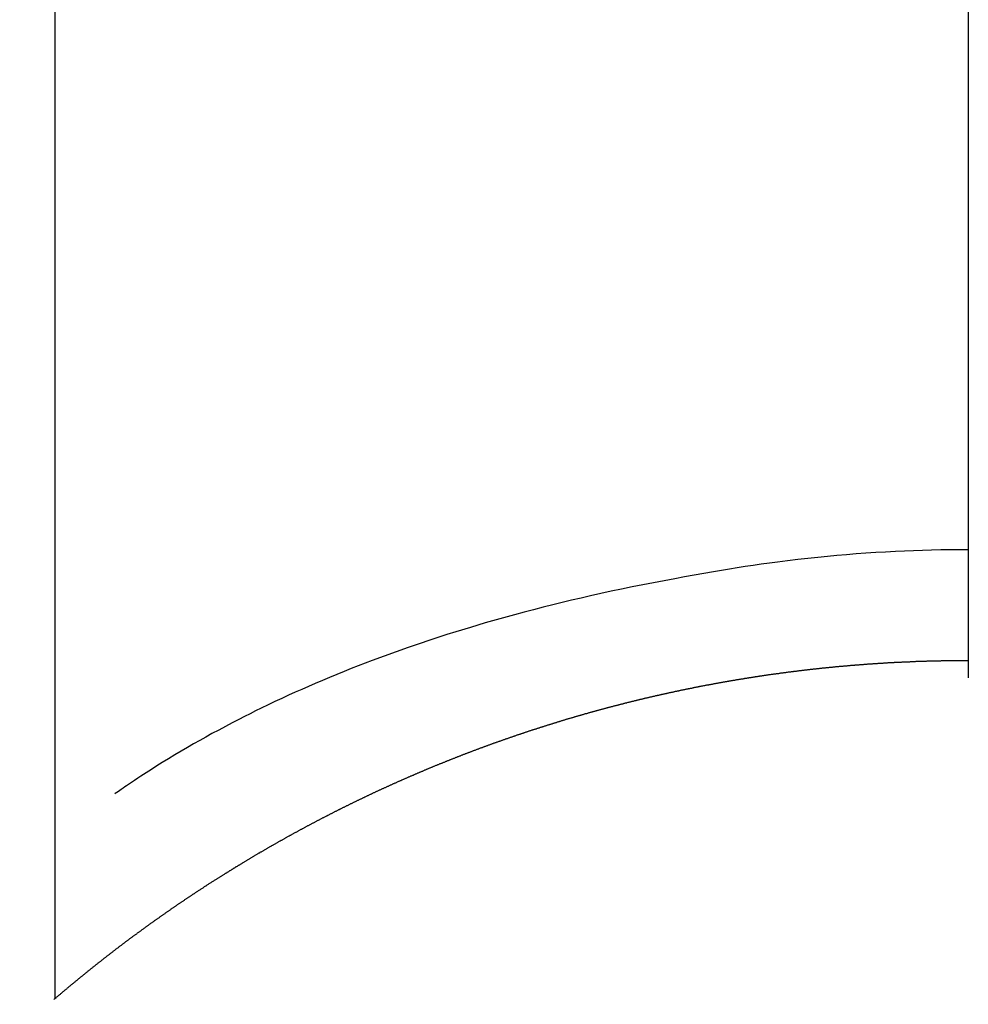
# Model space of a CAD drawing. Extents: x 27948 to 54421, y -11045 to -2175.
# Drawn here: x 45275 to 45283, y -4109 to -4101 of the extents above; entities that cross this region are included whole.
import ezdxf

# ---------------------------------------------------------------- set-up
doc = ezdxf.new("R2010")
doc.units = 0
doc.header["$LTSCALE"] = 50
doc.header["$MEASUREMENT"] = 0
doc.linetypes.add('CENTER2', pattern=[1.125, 0.75, -0.125, 0.125, -0.125])
doc.layers.get('0').update_dxf_attribs({"linetype": 'CONTINUOUS'})
doc.layers.get('DEFPOINTS').update_dxf_attribs({"color": 146, "linetype": 'CONTINUOUS'})
for name, color, linetype in [('150-機器', 8, 'CONTINUOUS'), ('160-文字', 254, 'CONTINUOUS'), ('166-寸法B', 11, 'CONTINUOUS')]:
    doc.layers.add(name, color=color, linetype=linetype)
doc.styles.add('KH001', font='txt')
doc.dimstyles.new('KH1xx030', dxfattribs={"dimscale": 30, "dimtxt": 2, "dimasz": 0.6, "dimexe": 0.3, "dimexo": 1.2, "dimgap": 0.5, "dimtad": 3, "dimdec": 1, "dimdsep": 46, "dimlunit": 6, "dimtxsty": 'KH001', "dimblk": 'DOT', "dimcen": 1, "dimdle": 1, "dimclrd": 256, "dimclre": 256, "dimclrt": 256, "dimadec": 0, "dimazin": 0, "dimtfac": 1, "dimtdec": 1, "dimtix": 1, "dimtmove": 2, "dimatfit": 3, "dimldrblk": 'CLOSEDBLANK', "dimfxl": 1, "dimtolj": 1, "dimtzin": 0, "dimlwd": -1, "dimlwe": -1, "dimarcsym": 0})

# ---------------------------------------------------------------- blocks, each defined once
blk = doc.blocks.new('F402_H')
at = {"layer": '150-機器', "color": 161, "linetype": 'CENTER2'}
blk.add_line((0, 136.0258), (0, -355.4157), dxfattribs=at)
at = {"layer": '150-機器', "color": 13, "linetype": 'Continuous'}
for p, q in [((-7.5094, -29.1098), (-7.5094, 2.6509)), ((-0.0004, -26.3292), (-0.0004, -26.3302))]:
    blk.add_line(p, q, dxfattribs=at)
for points in [[(-0.0004, -25.4206), (-0.0759, -25.4212), (-0.1515, -25.422), (-0.227, -25.423), (-0.3026, -25.4246), (-0.3766, -25.4266), (-0.4507, -25.4291), (-0.5247, -25.4321), (-0.5988, -25.4355), (-0.6799, -25.4397), (-0.7609, -25.4443), (-0.8419, -25.4496), (-0.9229, -25.4555), (-1.0013, -25.4619), (-1.0796, -25.469), (-1.1578, -25.4765), (-1.2361, -25.4844), (-1.3195, -25.4931), (-1.4028, -25.5022), (-1.486, -25.5119), (-1.5692, -25.5223), (-1.6356, -25.5312), (-1.702, -25.5405), (-1.7683, -25.5502), (-1.8345, -25.5602), (-1.8994, -25.5703), (-1.9642, -25.5806), (-2.029, -25.5912), (-2.0938, -25.6021), (-2.1739, -25.6159), (-2.254, -25.6299), (-2.334, -25.6443), (-2.414, -25.6589), (-2.5018, -25.6753), (-2.5897, -25.692), (-2.6774, -25.7091), (-2.765, -25.7268), (-2.8505, -25.7445), (-2.9358, -25.7627), (-3.021, -25.7814), (-3.1061, -25.8006), (-3.184, -25.8185), (-3.2619, -25.8367), (-3.3396, -25.8554), (-3.4173, -25.8744), (-3.4957, -25.8939), (-3.5741, -25.9139), (-3.6523, -25.9343), (-3.7305, -25.9552), (-3.8521, -25.9886), (-3.9735, -26.0232), (-4.0945, -26.059), (-4.2152, -26.0958), (-4.2887, -26.1188), (-4.3621, -26.1422), (-4.4353, -26.1661), (-4.5084, -26.1905), (-4.6071, -26.2244), (-4.7055, -26.2591), (-4.8036, -26.2947), (-4.9014, -26.3312), (-4.9591, -26.3531), (-5.0168, -26.3754), (-5.0743, -26.398), (-5.1317, -26.4209), (-5.1918, -26.4453), (-5.2517, -26.4701), (-5.3115, -26.4952), (-5.3711, -26.5207), (-5.4259, -26.5444), (-5.4806, -26.5684), (-5.5351, -26.5928), (-5.5895, -26.6174), (-5.6459, -26.6433), (-5.7021, -26.6695), (-5.7581, -26.6961), (-5.8139, -26.7231), (-5.86, -26.7459), (-5.9059, -26.769), (-5.9517, -26.7924), (-5.9975, -26.8159), (-6.053, -26.8446), (-6.1085, -26.8736), (-6.1638, -26.9029), (-6.2189, -26.9326), (-6.2695, -26.9604), (-6.32, -26.9887), (-6.3703, -27.0173), (-6.4203, -27.0463), (-6.4725, -27.0769), (-6.5245, -27.1079), (-6.5762, -27.1392), (-6.6278, -27.1709), (-6.6719, -27.1985), (-6.7158, -27.2263), (-6.7597, -27.2544), (-6.8033, -27.2826), (-6.8291, -27.2995), (-6.8548, -27.3164), (-6.8804, -27.3334), (-6.906, -27.3504), (-6.9208, -27.3603), (-6.9356, -27.3702), (-6.9503, -27.3801), (-6.9649, -27.3903), (-6.9769, -27.3991), (-6.989, -27.4078), (-7.0012, -27.4162), (-7.0138, -27.4243), (-7.015, -27.425), (-7.0162, -27.4258), (-7.0175, -27.4265), (-7.0187, -27.4272)], [(-7.5174, -29.1168), (-7.5134, -29.1128), (-7.5094, -29.1098), (-7.5054, -29.1068), (-7.5015, -29.1028), (-7.4975, -29.0998), (-7.4935, -29.0958), (-7.4895, -29.0928), (-7.4855, -29.0898), (-7.4815, -29.0858), (-7.4775, -29.0829), (-7.4735, -29.0799), (-7.4695, -29.0759), (-7.4656, -29.0729), (-7.4616, -29.0689), (-7.4576, -29.0659), (-7.4536, -29.0629), (-7.4496, -29.0589), (-7.4456, -29.0559), (-7.4416, -29.0519), (-7.4376, -29.0489), (-7.4336, -29.046), (-7.4297, -29.042), (-7.4257, -29.039), (-7.4217, -29.036), (-7.4177, -29.032), (-7.4137, -29.029), (-7.4097, -29.025), (-7.4057, -29.022), (-7.4017, -29.019), (-7.3977, -29.015), (-7.3937, -29.012), (-7.3898, -29.009), (-7.3858, -29.0051), (-7.3818, -29.0021), (-7.3778, -28.9981), (-7.3738, -28.9951), (-7.3698, -28.9921), (-7.3658, -28.9881), (-7.3618, -28.9851), (-7.3568, -28.9821), (-7.3529, -28.9781), (-7.3489, -28.9751), (-7.3449, -28.9721), (-7.3409, -28.9682), (-7.3369, -28.9652), (-7.3329, -28.9622), (-7.3289, -28.9582), (-7.3249, -28.9552), (-7.3209, -28.9522), (-7.3169, -28.9482), (-7.313, -28.9452), (-7.309, -28.9422), (-7.305, -28.9382), (-7.301, -28.9352), (-7.297, -28.9323), (-7.293, -28.9293), (-7.289, -28.9253), (-7.285, -28.9223), (-7.281, -28.9193), (-7.2761, -28.9153), (-7.2721, -28.9123), (-7.2681, -28.9093), (-7.2641, -28.9053), (-7.2601, -28.9023), (-7.2561, -28.8993), (-7.2521, -28.8963), (-7.2481, -28.8924), (-7.2441, -28.8894), (-7.2402, -28.8864), (-7.2362, -28.8824), (-7.2322, -28.8794), (-7.2282, -28.8764), (-7.2232, -28.8734), (-7.2192, -28.8694), (-7.2152, -28.8664), (-7.2112, -28.8634), (-7.2072, -28.8594), (-7.2033, -28.8565), (-7.1993, -28.8535), (-7.1953, -28.8505), (-7.1913, -28.8465), (-7.1873, -28.8435), (-7.1833, -28.8405), (-7.1783, -28.8375), (-7.1743, -28.8335), (-7.1703, -28.8305), (-7.1663, -28.8275), (-7.1624, -28.8245), (-7.1584, -28.8205), (-7.1544, -28.8176), (-7.1504, -28.8146), (-7.1464, -28.8116), (-7.1414, -28.8076), (-7.1374, -28.8046), (-7.1334, -28.8016), (-7.1294, -28.7986), (-7.1255, -28.7946), (-7.1215, -28.7916), (-7.1175, -28.7886), (-7.1135, -28.7856), (-7.1095, -28.7817), (-7.1045, -28.7787), (-7.1005, -28.7757), (-7.0965, -28.7727), (-7.0925, -28.7687), (-7.0886, -28.7657), (-7.0846, -28.7627), (-7.0806, -28.7597), (-7.0756, -28.7567), (-7.0716, -28.7527), (-7.0676, -28.7497), (-7.0636, -28.7467), (-7.0596, -28.7438), (-7.0556, -28.7408), (-7.0517, -28.7368), (-7.0467, -28.7338), (-7.0427, -28.7308), (-7.0387, -28.7278), (-7.0347, -28.7248), (-7.0307, -28.7208), (-7.0267, -28.7178), (-7.0227, -28.7148), (-7.0177, -28.7118), (-7.0138, -28.7088), (-7.0098, -28.7049), (-7.0058, -28.7019), (-7.0018, -28.6989), (-6.9978, -28.6959), (-6.9928, -28.6929), (-6.9888, -28.6899), (-6.9848, -28.6859), (-6.9808, -28.6829), (-6.9769, -28.6799), (-6.9729, -28.6769), (-6.9679, -28.6739), (-6.9639, -28.6709), (-6.9599, -28.667), (-6.9559, -28.664), (-6.9519, -28.661), (-6.9479, -28.658), (-6.9429, -28.655), (-6.939, -28.652), (-6.935, -28.648), (-6.931, -28.645), (-6.927, -28.642), (-6.922, -28.639), (-6.918, -28.636), (-6.914, -28.633), (-6.91, -28.6301), (-6.906, -28.6261), (-6.9011, -28.6231), (-6.8971, -28.6201), (-6.8931, -28.6171), (-6.8891, -28.6141), (-6.8851, -28.6111), (-6.8801, -28.6081), (-6.8761, -28.6051), (-6.8721, -28.6011), (-6.8681, -28.5981), (-6.8642, -28.5951), (-6.8592, -28.5922), (-6.8552, -28.5892), (-6.8512, -28.5862), (-6.8472, -28.5832), (-6.8432, -28.5802), (-6.8382, -28.5772), (-6.8342, -28.5732), (-6.8302, -28.5702), (-6.8263, -28.5672), (-6.8213, -28.5642), (-6.8173, -28.5612), (-6.8133, -28.5582), (-6.8093, -28.5553), (-6.8053, -28.5523), (-6.8003, -28.5493), (-6.7963, -28.5463), (-6.7923, -28.5423), (-6.7884, -28.5393), (-6.7834, -28.5363), (-6.7794, -28.5333), (-6.7754, -28.5303), (-6.7714, -28.5273), (-6.7664, -28.5243), (-6.7624, -28.5213), (-6.7584, -28.5184), (-6.7544, -28.5154), (-6.7495, -28.5124), (-6.7455, -28.5094), (-6.7415, -28.5064), (-6.7375, -28.5034), (-6.7325, -28.4994), (-6.7285, -28.4964), (-6.7245, -28.4934), (-6.7205, -28.4904), (-6.7155, -28.4874), (-6.7116, -28.4844), (-6.7076, -28.4814), (-6.7036, -28.4785), (-6.6986, -28.4755), (-6.6946, -28.4725), (-6.6906, -28.4695), (-6.6866, -28.4665), (-6.6816, -28.4635), (-6.6776, -28.4605), (-6.6737, -28.4575), (-6.6687, -28.4545), (-6.6647, -28.4515), (-6.6607, -28.4485), (-6.6567, -28.4455), (-6.6517, -28.4426), (-6.6477, -28.4396), (-6.6437, -28.4366), (-6.6387, -28.4336), (-6.6348, -28.4306), (-6.6308, -28.4276), (-6.6268, -28.4246), (-6.6218, -28.4216), (-6.6178, -28.4186), (-6.6138, -28.4156), (-6.6088, -28.4126), (-6.6048, -28.4096), (-6.6008, -28.4066), (-6.5969, -28.4037), (-6.5919, -28.4007), (-6.5879, -28.3977), (-6.5839, -28.3947), (-6.5789, -28.3917), (-6.5749, -28.3887), (-6.5709, -28.3857), (-6.5659, -28.3827), (-6.562, -28.3797), (-6.558, -28.3767), (-6.554, -28.3737), (-6.549, -28.3707), (-6.545, -28.3678), (-6.541, -28.3648), (-6.536, -28.3618), (-6.532, -28.3588), (-6.528, -28.3558), (-6.5231, -28.3528), (-6.5191, -28.3498), (-6.5151, -28.3468), (-6.5101, -28.3438), (-6.5061, -28.3408), (-6.5021, -28.3378), (-6.4971, -28.3348), (-6.4931, -28.3318), (-6.4891, -28.3289), (-6.4842, -28.3259), (-6.4802, -28.3229), (-6.4762, -28.3209), (-6.4712, -28.3179), (-6.4672, -28.3149), (-6.4632, -28.3119), (-6.4582, -28.3089), (-6.4542, -28.3059), (-6.4502, -28.3029), (-6.4453, -28.2999), (-6.4413, -28.2969), (-6.4373, -28.2939), (-6.4323, -28.291), (-6.4283, -28.288), (-6.4243, -28.285), (-6.4193, -28.282), (-6.4153, -28.28), (-6.4114, -28.277), (-6.4064, -28.274), (-6.4024, -28.271), (-6.3974, -28.268), (-6.3934, -28.265), (-6.3894, -28.262), (-6.3844, -28.259), (-6.3804, -28.256), (-6.3764, -28.2531), (-6.3715, -28.2501), (-6.3675, -28.2481), (-6.3635, -28.2451), (-6.3585, -28.2421), (-6.3545, -28.2391), (-6.3495, -28.2361), (-6.3455, -28.2331), (-6.3415, -28.2301), (-6.3366, -28.2271), (-6.3326, -28.2251), (-6.3286, -28.2221), (-6.3236, -28.2191), (-6.3196, -28.2162), (-6.3146, -28.2132), (-6.3106, -28.2102), (-6.3066, -28.2072), (-6.3016, -28.2042), (-6.2977, -28.2022), (-6.2927, -28.1992), (-6.2887, -28.1962), (-6.2847, -28.1932), (-6.2797, -28.1902), (-6.2757, -28.1872), (-6.2707, -28.1842), (-6.2667, -28.1822), (-6.2627, -28.1793), (-6.2578, -28.1763), (-6.2538, -28.1733), (-6.2488, -28.1703), (-6.2448, -28.1673), (-6.2408, -28.1653), (-6.2358, -28.1623), (-6.2318, -28.1593), (-6.2268, -28.1563), (-6.2229, -28.1533), (-6.2189, -28.1503), (-6.2139, -28.1483), (-6.2099, -28.1453), (-6.2049, -28.1423), (-6.2009, -28.1394), (-6.1969, -28.1364), (-6.1919, -28.1344), (-6.1879, -28.1314), (-6.183, -28.1284), (-6.179, -28.1254), (-6.174, -28.1224), (-6.17, -28.1194), (-6.166, -28.1174), (-6.161, -28.1144), (-6.157, -28.1114), (-6.152, -28.1084), (-6.1481, -28.1054), (-6.1431, -28.1035), (-6.1391, -28.1005), (-6.1351, -28.0975), (-6.1301, -28.0945), (-6.1261, -28.0925), (-6.1211, -28.0895), (-6.1171, -28.0865), (-6.1121, -28.0835), (-6.1082, -28.0805), (-6.1032, -28.0785), (-6.0992, -28.0755), (-6.0952, -28.0725), (-6.0902, -28.0695), (-6.0862, -28.0675), (-6.0812, -28.0646), (-6.0772, -28.0616), (-6.0723, -28.0586), (-6.0683, -28.0566), (-6.0633, -28.0536), (-6.0593, -28.0506), (-6.0543, -28.0476), (-6.0503, -28.0456), (-6.0463, -28.0426), (-6.0413, -28.0396), (-6.0373, -28.0366), (-6.0324, -28.0346), (-6.0284, -28.0316), (-6.0234, -28.0286), (-6.0194, -28.0257), (-6.0144, -28.0237), (-6.0104, -28.0207), (-6.0054, -28.0177), (-6.0014, -28.0147), (-5.9965, -28.0127), (-5.9925, -28.0097), (-5.9875, -28.0067), (-5.9835, -28.0047), (-5.9795, -28.0017), (-5.9745, -27.9987), (-5.9705, -27.9957), (-5.9655, -27.9937), (-5.9615, -27.9908), (-5.9566, -27.9878), (-5.9526, -27.9858), (-5.9476, -27.9828), (-5.9436, -27.9798), (-5.9386, -27.9768), (-5.9346, -27.9748), (-5.9296, -27.9718), (-5.9256, -27.9688), (-5.9207, -27.9668), (-5.9167, -27.9638), (-5.9117, -27.9608), (-5.9077, -27.9588), (-5.9027, -27.9558), (-5.8987, -27.9529), (-5.8937, -27.9509), (-5.8897, -27.9479), (-5.8847, -27.9449), (-5.8808, -27.9429), (-5.8758, -27.9399), (-5.8718, -27.9369), (-5.8668, -27.9349), (-5.8628, -27.9319), (-5.8578, -27.9289), (-5.8538, -27.9269), (-5.8488, -27.9239), (-5.8449, -27.9209), (-5.8399, -27.9189), (-5.8359, -27.9159), (-5.8309, -27.913), (-5.8259, -27.911), (-5.8219, -27.908), (-5.8169, -27.905), (-5.8129, -27.903), (-5.808, -27.9), (-5.804, -27.898), (-5.799, -27.895), (-5.795, -27.892), (-5.79, -27.89), (-5.786, -27.887), (-5.781, -27.884), (-5.777, -27.882), (-5.772, -27.879), (-5.7681, -27.8761), (-5.7631, -27.8741), (-5.7591, -27.8711), (-5.7541, -27.8691), (-5.7491, -27.8661), (-5.7451, -27.8631), (-5.7401, -27.8611), (-5.7361, -27.8581), (-5.7312, -27.8561), (-5.7272, -27.8531), (-5.7222, -27.8501), (-5.7182, -27.8481), (-5.7132, -27.8451), (-5.7092, -27.8431), (-5.7042, -27.8402), (-5.6992, -27.8372), (-5.6953, -27.8352), (-5.6903, -27.8322), (-5.6863, -27.8302), (-5.6813, -27.8272), (-5.6773, -27.8252), (-5.6723, -27.8222), (-5.6683, -27.8192), (-5.6633, -27.8172), (-5.6584, -27.8142), (-5.6544, -27.8122), (-5.6494, -27.8092), (-5.6454, -27.8072), (-5.6404, -27.8042), (-5.6364, -27.8013), (-5.6314, -27.7993), (-5.6264, -27.7963), (-5.6224, -27.7943), (-5.6175, -27.7913), (-5.6135, -27.7893), (-5.6085, -27.7863), (-5.6045, -27.7843), (-5.5995, -27.7813), (-5.5945, -27.7783), (-5.5905, -27.7763), (-5.5855, -27.7733), (-5.5816, -27.7713), (-5.5766, -27.7683), (-5.5716, -27.7663), (-5.5676, -27.7634), (-5.5626, -27.7614), (-5.5586, -27.7584), (-5.5536, -27.7564), (-5.5486, -27.7534), (-5.5447, -27.7514), (-5.5397, -27.7484), (-5.5357, -27.7464), (-5.5307, -27.7434), (-5.5267, -27.7414), (-5.5217, -27.7384), (-5.5167, -27.7364), (-5.5127, -27.7334), (-5.5077, -27.7314), (-5.5038, -27.7284), (-5.4988, -27.7265), (-5.4938, -27.7235), (-5.4898, -27.7215), (-5.4848, -27.7185), (-5.4798, -27.7165), (-5.4758, -27.7135), (-5.4708, -27.7115), (-5.4669, -27.7085), (-5.4619, -27.7065), (-5.4569, -27.7035), (-5.4529, -27.7015), (-5.4479, -27.6985), (-5.4439, -27.6965), (-5.4389, -27.6935), (-5.4339, -27.6915), (-5.43, -27.6886), (-5.425, -27.6866), (-5.42, -27.6836), (-5.416, -27.6816), (-5.411, -27.6786), (-5.407, -27.6766), (-5.402, -27.6746), (-5.397, -27.6716), (-5.3931, -27.6696), (-5.3881, -27.6666), (-5.3831, -27.6646), (-5.3791, -27.6616), (-5.3741, -27.6596), (-5.3701, -27.6566), (-5.3651, -27.6546), (-5.3601, -27.6526), (-5.3562, -27.6497), (-5.3512, -27.6477), (-5.3462, -27.6447), (-5.3422, -27.6427), (-5.3372, -27.6397), (-5.3322, -27.6377), (-5.3282, -27.6357), (-5.3232, -27.6327), (-5.3183, -27.6307), (-5.3143, -27.6277), (-5.3093, -27.6257), (-5.3043, -27.6227), (-5.3003, -27.6207), (-5.2953, -27.6187), (-5.2913, -27.6157), (-5.2863, -27.6138), (-5.2814, -27.6108), (-5.2774, -27.6088), (-5.2724, -27.6068), (-5.2674, -27.6038), (-5.2634, -27.6018), (-5.2584, -27.5998), (-5.2534, -27.5968), (-5.2494, -27.5948), (-5.2444, -27.5918), (-5.2395, -27.5898), (-5.2355, -27.5878), (-5.2305, -27.5848), (-5.2255, -27.5828), (-5.2215, -27.5798), (-5.2165, -27.5778), (-5.2115, -27.5759), (-5.2075, -27.5729), (-5.2026, -27.5709), (-5.1976, -27.5689), (-5.1936, -27.5659), (-5.1886, -27.5639), (-5.1836, -27.5619), (-5.1786, -27.5589), (-5.1746, -27.5569), (-5.1696, -27.5549), (-5.1647, -27.5519), (-5.1607, -27.5499), (-5.1557, -27.5469), (-5.1507, -27.5449), (-5.1467, -27.5429), (-5.1417, -27.5399), (-5.1367, -27.538), (-5.1327, -27.536), (-5.1278, -27.533), (-5.1228, -27.531), (-5.1188, -27.529), (-5.1138, -27.526), (-5.1088, -27.524), (-5.1038, -27.522), (-5.0998, -27.52), (-5.0948, -27.517), (-5.0899, -27.515), (-5.0859, -27.513), (-5.0809, -27.51), (-5.0759, -27.508), (-5.0719, -27.506), (-5.0669, -27.503), (-5.0619, -27.501), (-5.0569, -27.4991), (-5.053, -27.4961), (-5.048, -27.4941), (-5.043, -27.4921), (-5.039, -27.4901), (-5.034, -27.4871), (-5.029, -27.4851), (-5.024, -27.4831), (-5.02, -27.4801), (-5.0151, -27.4781), (-5.0101, -27.4761), (-5.0061, -27.4741), (-5.0011, -27.4711), (-4.9961, -27.4691), (-4.9911, -27.4671), (-4.9871, -27.4651), (-4.9821, -27.4622), (-4.9772, -27.4602), (-4.9732, -27.4582), (-4.9682, -27.4562), (-4.9632, -27.4532), (-4.9582, -27.4512), (-4.9542, -27.4492), (-4.9492, -27.4472), (-4.9442, -27.4442), (-4.9393, -27.4422), (-4.9353, -27.4402), (-4.9303, -27.4382), (-4.9253, -27.4352), (-4.9203, -27.4332), (-4.9163, -27.4312), (-4.9113, -27.4292), (-4.9063, -27.4262), (-4.9014, -27.4243), (-4.8974, -27.4223), (-4.8924, -27.4203), (-4.8874, -27.4173), (-4.8834, -27.4153), (-4.8784, -27.4133), (-4.8734, -27.4113), (-4.8684, -27.4093), (-4.8645, -27.4063), (-4.8595, -27.4043), (-4.8545, -27.4023), (-4.8495, -27.4003), (-4.8455, -27.3983), (-4.8405, -27.3953), (-4.8355, -27.3933), (-4.8305, -27.3913), (-4.8256, -27.3893), (-4.8216, -27.3874), (-4.8166, -27.3844), (-4.8116, -27.3824), (-4.8066, -27.3804), (-4.8026, -27.3784), (-4.7976, -27.3764), (-4.7926, -27.3744), (-4.7877, -27.3714), (-4.7837, -27.3694), (-4.7787, -27.3674), (-4.7737, -27.3654), (-4.7687, -27.3634), (-4.7647, -27.3604), (-4.7597, -27.3584), (-4.7547, -27.3564), (-4.7498, -27.3544), (-4.7448, -27.3524), (-4.7408, -27.3504), (-4.7358, -27.3485), (-4.7308, -27.3455), (-4.7258, -27.3435), (-4.7218, -27.3415), (-4.7168, -27.3395), (-4.7119, -27.3375), (-4.7069, -27.3355), (-4.7019, -27.3335), (-4.6979, -27.3305), (-4.6929, -27.3285), (-4.6879, -27.3265), (-4.6829, -27.3245), (-4.6789, -27.3225), (-4.674, -27.3205), (-4.669, -27.3185), (-4.664, -27.3165), (-4.659, -27.3135), (-4.655, -27.3116), (-4.65, -27.3096), (-4.645, -27.3076), (-4.6401, -27.3056), (-4.6351, -27.3036), (-4.6311, -27.3016), (-4.6261, -27.2996), (-4.6211, -27.2976), (-4.6161, -27.2946), (-4.6111, -27.2926), (-4.6071, -27.2906), (-4.6022, -27.2886), (-4.5972, -27.2866), (-4.5922, -27.2846), (-4.5872, -27.2826), (-4.5832, -27.2806), (-4.5782, -27.2786), (-4.5732, -27.2766), (-4.5682, -27.2747), (-4.5633, -27.2727), (-4.5593, -27.2697), (-4.5543, -27.2677), (-4.5493, -27.2657), (-4.5443, -27.2637), (-4.5393, -27.2617), (-4.5343, -27.2597), (-4.5303, -27.2577), (-4.5254, -27.2557), (-4.5204, -27.2537), (-4.5154, -27.2517), (-4.5104, -27.2497), (-4.5064, -27.2477), (-4.5014, -27.2457), (-4.4964, -27.2437), (-4.4914, -27.2417), (-4.4865, -27.2397), (-4.4815, -27.2377), (-4.4775, -27.2358), (-4.4725, -27.2338), (-4.4675, -27.2308), (-4.4625, -27.2288), (-4.4575, -27.2268), (-4.4525, -27.2248), (-4.4486, -27.2228), (-4.4436, -27.2208), (-4.4386, -27.2188), (-4.4336, -27.2168), (-4.4286, -27.2148), (-4.4236, -27.2128), (-4.4196, -27.2108), (-4.4147, -27.2088), (-4.4097, -27.2068), (-4.4047, -27.2048), (-4.3997, -27.2028), (-4.3947, -27.2008), (-4.3907, -27.1989), (-4.3857, -27.1969), (-4.3807, -27.1949), (-4.3758, -27.1929), (-4.3708, -27.1909), (-4.3658, -27.1889), (-4.3608, -27.1869), (-4.3568, -27.1849), (-4.3518, -27.1829), (-4.3468, -27.1809), (-4.3418, -27.1789), (-4.3369, -27.1779), (-4.3319, -27.1759), (-4.3269, -27.1739), (-4.3229, -27.1719), (-4.3179, -27.1699), (-4.3129, -27.1679), (-4.3079, -27.1659), (-4.3029, -27.1639), (-4.298, -27.1619), (-4.293, -27.16), (-4.289, -27.158), (-4.284, -27.156), (-4.279, -27.154), (-4.274, -27.152), (-4.269, -27.15), (-4.264, -27.148), (-4.2591, -27.146), (-4.2551, -27.144), (-4.2501, -27.142), (-4.2451, -27.14), (-4.2401, -27.139), (-4.2351, -27.137), (-4.2301, -27.135), (-4.2252, -27.133), (-4.2202, -27.131), (-4.2162, -27.129), (-4.2112, -27.127), (-4.2062, -27.125), (-4.2012, -27.1231), (-4.1962, -27.1211), (-4.1912, -27.1191), (-4.1863, -27.1171), (-4.1813, -27.1161), (-4.1763, -27.1141), (-4.1723, -27.1121), (-4.1673, -27.1101), (-4.1623, -27.1081), (-4.1573, -27.1061), (-4.1523, -27.1041), (-4.1474, -27.1021), (-4.1424, -27.1001), (-4.1374, -27.0991), (-4.1334, -27.0971), (-4.1284, -27.0951), (-4.1234, -27.0931), (-4.1184, -27.0911), (-4.1134, -27.0891), (-4.1085, -27.0871), (-4.1035, -27.0852), (-4.0985, -27.0842), (-4.0935, -27.0822), (-4.0885, -27.0802), (-4.0845, -27.0782), (-4.0795, -27.0762), (-4.0746, -27.0742), (-4.0696, -27.0722), (-4.0646, -27.0712), (-4.0596, -27.0692), (-4.0546, -27.0672), (-4.0496, -27.0652), (-4.0446, -27.0632), (-4.0396, -27.0612), (-4.0357, -27.0602), (-4.0307, -27.0582), (-4.0257, -27.0562), (-4.0207, -27.0542), (-4.0157, -27.0522), (-4.0107, -27.0502), (-4.0057, -27.0492), (-4.0007, -27.0473), (-3.9958, -27.0453), (-3.9908, -27.0433), (-3.9858, -27.0413), (-3.9808, -27.0403), (-3.9768, -27.0383), (-3.9718, -27.0363), (-3.9668, -27.0343), (-3.9619, -27.0323), (-3.9569, -27.0313), (-3.9519, -27.0293), (-3.9469, -27.0273), (-3.9419, -27.0253), (-3.9369, -27.0233), (-3.9319, -27.0223), (-3.9269, -27.0203), (-3.922, -27.0183), (-3.918, -27.0163), (-3.913, -27.0143), (-3.908, -27.0133), (-3.903, -27.0113), (-3.898, -27.0094), (-3.893, -27.0074), (-3.888, -27.0064), (-3.8831, -27.0044), (-3.8781, -27.0024), (-3.8731, -27.0004), (-3.8681, -26.9994), (-3.8631, -26.9974), (-3.8581, -26.9954), (-3.8531, -26.9934), (-3.8482, -26.9924), (-3.8442, -26.9904), (-3.8392, -26.9884), (-3.8342, -26.9864), (-3.8292, -26.9854), (-3.8242, -26.9834), (-3.8192, -26.9814), (-3.8142, -26.9794), (-3.8093, -26.9784), (-3.8043, -26.9764), (-3.7993, -26.9744), (-3.7943, -26.9725), (-3.7893, -26.9715), (-3.7843, -26.9695), (-3.7793, -26.9675), (-3.7743, -26.9665), (-3.7694, -26.9645), (-3.7644, -26.9625), (-3.7594, -26.9605), (-3.7544, -26.9595), (-3.7504, -26.9575), (-3.7454, -26.9555), (-3.7404, -26.9545), (-3.7355, -26.9525), (-3.7305, -26.9505), (-3.7255, -26.9495), (-3.7205, -26.9475), (-3.7155, -26.9455), (-3.7105, -26.9435), (-3.7055, -26.9425), (-3.7005, -26.9405), (-3.6956, -26.9385), (-3.6906, -26.9375), (-3.6856, -26.9356), (-3.6806, -26.9336), (-3.6756, -26.9326), (-3.6706, -26.9306), (-3.6656, -26.9286), (-3.6607, -26.9276), (-3.6557, -26.9256), (-3.6507, -26.9236), (-3.6457, -26.9226), (-3.6407, -26.9206), (-3.6357, -26.9186), (-3.6307, -26.9176), (-3.6257, -26.9156), (-3.6208, -26.9146), (-3.6158, -26.9126), (-3.6118, -26.9106), (-3.6068, -26.9096), (-3.6018, -26.9076), (-3.5968, -26.9056), (-3.5918, -26.9046), (-3.5868, -26.9026), (-3.5819, -26.9006), (-3.5769, -26.8996), (-3.5719, -26.8977), (-3.5669, -26.8967), (-3.5619, -26.8947), (-3.5569, -26.8927), (-3.5519, -26.8917), (-3.547, -26.8897), (-3.542, -26.8877), (-3.537, -26.8867), (-3.532, -26.8847), (-3.527, -26.8837), (-3.522, -26.8817), (-3.517, -26.8797), (-3.512, -26.8787), (-3.5071, -26.8767), (-3.5021, -26.8757), (-3.4971, -26.8737), (-3.4921, -26.8727), (-3.4871, -26.8707), (-3.4821, -26.8687), (-3.4771, -26.8677), (-3.4722, -26.8657), (-3.4672, -26.8647), (-3.4622, -26.8627), (-3.4572, -26.8607), (-3.4522, -26.8598), (-3.4472, -26.8578), (-3.4422, -26.8568), (-3.4372, -26.8548), (-3.4323, -26.8538), (-3.4273, -26.8518), (-3.4223, -26.8508), (-3.4173, -26.8488), (-3.4123, -26.8468), (-3.4073, -26.8458), (-3.4023, -26.8438), (-3.3973, -26.8428), (-3.3924, -26.8408), (-3.3874, -26.8398), (-3.3824, -26.8378), (-3.3774, -26.8368), (-3.3724, -26.8348), (-3.3674, -26.8338), (-3.3624, -26.8318), (-3.3575, -26.8308), (-3.3525, -26.8288), (-3.3475, -26.8268), (-3.3425, -26.8258), (-3.3375, -26.8238), (-3.3325, -26.8228), (-3.3275, -26.8209), (-3.3225, -26.8199), (-3.3176, -26.8179), (-3.3126, -26.8169), (-3.3076, -26.8149), (-3.3026, -26.8139), (-3.2976, -26.8119), (-3.2926, -26.8109), (-3.2876, -26.8089), (-3.2827, -26.8079), (-3.2777, -26.8059), (-3.2727, -26.8049), (-3.2667, -26.8029), (-3.2617, -26.8019), (-3.2567, -26.7999), (-3.2517, -26.7989), (-3.2467, -26.7979), (-3.2418, -26.7959), (-3.2368, -26.7949), (-3.2318, -26.7929), (-3.2268, -26.7919), (-3.2218, -26.7899), (-3.2168, -26.7889), (-3.2118, -26.7869), (-3.2069, -26.7859), (-3.2019, -26.784), (-3.1969, -26.783), (-3.1919, -26.781), (-3.1869, -26.78), (-3.1819, -26.779), (-3.1769, -26.777), (-3.1719, -26.776), (-3.167, -26.774), (-3.162, -26.773), (-3.157, -26.771), (-3.152, -26.77), (-3.147, -26.768), (-3.142, -26.767), (-3.137, -26.766), (-3.1321, -26.764), (-3.1271, -26.763), (-3.1221, -26.761), (-3.1161, -26.76), (-3.1111, -26.759), (-3.1061, -26.757), (-3.1011, -26.756), (-3.0961, -26.754), (-3.0912, -26.753), (-3.0862, -26.751), (-3.0812, -26.75), (-3.0762, -26.749), (-3.0712, -26.7471), (-3.0662, -26.7461), (-3.0612, -26.7441), (-3.0563, -26.7431), (-3.0513, -26.7421), (-3.0463, -26.7401), (-3.0413, -26.7391), (-3.0363, -26.7381), (-3.0313, -26.7361), (-3.0263, -26.7351), (-3.0213, -26.7331), (-3.0154, -26.7321), (-3.0104, -26.7311), (-3.0054, -26.7291), (-3.0004, -26.7281), (-2.9954, -26.7271), (-2.9904, -26.7251), (-2.9854, -26.7241), (-2.9805, -26.7231), (-2.9755, -26.7211), (-2.9705, -26.7201), (-2.9655, -26.7181), (-2.9605, -26.7171), (-2.9555, -26.7161), (-2.9505, -26.7141), (-2.9455, -26.7131), (-2.9406, -26.7121), (-2.9346, -26.7101), (-2.9296, -26.7092), (-2.9246, -26.7082), (-2.9196, -26.7062), (-2.9146, -26.7052), (-2.9096, -26.7042), (-2.9047, -26.7022), (-2.8997, -26.7012), (-2.8947, -26.7002), (-2.8897, -26.6992), (-2.8847, -26.6972), (-2.8797, -26.6962), (-2.8747, -26.6952), (-2.8697, -26.6932), (-2.8648, -26.6922), (-2.8588, -26.6912), (-2.8538, -26.6892), (-2.8488, -26.6882), (-2.8438, -26.6872), (-2.8388, -26.6862), (-2.8338, -26.6842), (-2.8289, -26.6832), (-2.8239, -26.6822), (-2.8189, -26.6802), (-2.8139, -26.6792), (-2.8089, -26.6782), (-2.8039, -26.6772), (-2.7979, -26.6752), (-2.793, -26.6742), (-2.788, -26.6732), (-2.783, -26.6713), (-2.778, -26.6703), (-2.773, -26.6693), (-2.768, -26.6683), (-2.763, -26.6663), (-2.758, -26.6653), (-2.7531, -26.6643), (-2.7481, -26.6633), (-2.7431, -26.6613), (-2.7371, -26.6603), (-2.7321, -26.6593), (-2.7271, -26.6583), (-2.7221, -26.6563), (-2.7172, -26.6553), (-2.7122, -26.6543), (-2.7072, -26.6533), (-2.7022, -26.6523), (-2.6972, -26.6503), (-2.6922, -26.6493), (-2.6872, -26.6483), (-2.6812, -26.6473), (-2.6763, -26.6453), (-2.6713, -26.6443), (-2.6663, -26.6433), (-2.6613, -26.6423), (-2.6563, -26.6413), (-2.6513, -26.6393), (-2.6463, -26.6383), (-2.6414, -26.6373), (-2.6364, -26.6363), (-2.6304, -26.6353), (-2.6254, -26.6334), (-2.6204, -26.6324), (-2.6154, -26.6314), (-2.6104, -26.6304), (-2.6055, -26.6294), (-2.6005, -26.6274), (-2.5955, -26.6264), (-2.5905, -26.6254), (-2.5855, -26.6244), (-2.5795, -26.6234), (-2.5745, -26.6224), (-2.5695, -26.6204), (-2.5646, -26.6194), (-2.5596, -26.6184), (-2.5546, -26.6174), (-2.5496, -26.6164), (-2.5446, -26.6154), (-2.5396, -26.6134), (-2.5336, -26.6124), (-2.5287, -26.6114), (-2.5237, -26.6104), (-2.5187, -26.6094), (-2.5137, -26.6084), (-2.5087, -26.6074), (-2.5037, -26.6054), (-2.4987, -26.6044), (-2.4937, -26.6034), (-2.4878, -26.6024), (-2.4828, -26.6014), (-2.4778, -26.6004), (-2.4728, -26.5994), (-2.4678, -26.5984), (-2.4628, -26.5965), (-2.4578, -26.5955), (-2.4529, -26.5945), (-2.4479, -26.5935), (-2.4419, -26.5925), (-2.4369, -26.5915), (-2.4319, -26.5905), (-2.4269, -26.5895), (-2.4219, -26.5885), (-2.417, -26.5865), (-2.412, -26.5855), (-2.407, -26.5845), (-2.401, -26.5835), (-2.396, -26.5825), (-2.391, -26.5815), (-2.386, -26.5805), (-2.381, -26.5795), (-2.3761, -26.5785), (-2.3711, -26.5775), (-2.3661, -26.5765), (-2.3601, -26.5745), (-2.3551, -26.5735), (-2.3501, -26.5725), (-2.3451, -26.5715), (-2.3402, -26.5705), (-2.3352, -26.5695), (-2.3302, -26.5685), (-2.3242, -26.5675), (-2.3192, -26.5665), (-2.3142, -26.5655), (-2.3092, -26.5645), (-2.3042, -26.5635), (-2.2993, -26.5625), (-2.2943, -26.5615), (-2.2893, -26.5605), (-2.2833, -26.5595), (-2.2783, -26.5586), (-2.2733, -26.5576), (-2.2683, -26.5566), (-2.2634, -26.5556), (-2.2584, -26.5536), (-2.2534, -26.5526), (-2.2474, -26.5516), (-2.2424, -26.5506), (-2.2374, -26.5496), (-2.2324, -26.5486), (-2.2275, -26.5476), (-2.2225, -26.5466), (-2.2175, -26.5456), (-2.2115, -26.5446), (-2.2065, -26.5436), (-2.2015, -26.5426), (-2.1965, -26.5416), (-2.1915, -26.5406), (-2.1866, -26.5396), (-2.1816, -26.5386), (-2.1756, -26.5376), (-2.1706, -26.5366), (-2.1656, -26.5356), (-2.1606, -26.5346), (-2.1556, -26.5336), (-2.1507, -26.5326), (-2.1457, -26.5316), (-2.1397, -26.5316), (-2.1347, -26.5306), (-2.1297, -26.5296), (-2.1247, -26.5286), (-2.1197, -26.5276), (-2.1148, -26.5266), (-2.1098, -26.5256), (-2.1038, -26.5246), (-2.0988, -26.5236), (-2.0938, -26.5226), (-2.0888, -26.5216), (-2.0838, -26.5207), (-2.0788, -26.5197), (-2.0739, -26.5187), (-2.0679, -26.5177), (-2.0629, -26.5167), (-2.0579, -26.5157), (-2.0529, -26.5147), (-2.0479, -26.5137), (-2.0429, -26.5127), (-2.037, -26.5127), (-2.032, -26.5117), (-2.027, -26.5107), (-2.022, -26.5097), (-2.017, -26.5087), (-2.012, -26.5077), (-2.006, -26.5067), (-2.0011, -26.5057), (-1.9961, -26.5047), (-1.9911, -26.5037), (-1.9861, -26.5027), (-1.9811, -26.5017), (-1.9761, -26.5017), (-1.9701, -26.5007), (-1.9651, -26.4997), (-1.9602, -26.4987), (-1.9552, -26.4977), (-1.9502, -26.4967), (-1.9452, -26.4957), (-1.9392, -26.4947), (-1.9342, -26.4937), (-1.9292, -26.4937), (-1.9243, -26.4927), (-1.9193, -26.4917), (-1.9143, -26.4907), (-1.9083, -26.4897), (-1.9033, -26.4887), (-1.8983, -26.4877), (-1.8933, -26.4877), (-1.8884, -26.4867), (-1.8834, -26.4857), (-1.8774, -26.4847), (-1.8724, -26.4837), (-1.8674, -26.4828), (-1.8624, -26.4818), (-1.8574, -26.4818), (-1.8524, -26.4808), (-1.8465, -26.4798), (-1.8415, -26.4788), (-1.8365, -26.4778), (-1.8315, -26.4768), (-1.8265, -26.4768), (-1.8215, -26.4758), (-1.8155, -26.4748), (-1.8106, -26.4738), (-1.8056, -26.4728), (-1.8006, -26.4718), (-1.7956, -26.4718), (-1.7896, -26.4708), (-1.7846, -26.4698), (-1.7796, -26.4688), (-1.7747, -26.4678), (-1.7697, -26.4678), (-1.7647, -26.4668), (-1.7587, -26.4658), (-1.7537, -26.4648), (-1.7487, -26.4638), (-1.7437, -26.4638), (-1.7388, -26.4628), (-1.7338, -26.4618), (-1.7278, -26.4608), (-1.7228, -26.4598), (-1.7178, -26.4598), (-1.7128, -26.4588), (-1.7078, -26.4578), (-1.7018, -26.4568), (-1.6969, -26.4568), (-1.6919, -26.4558), (-1.6869, -26.4548), (-1.6819, -26.4538), (-1.6769, -26.4528), (-1.6709, -26.4528), (-1.6659, -26.4518), (-1.661, -26.4508), (-1.656, -26.4498), (-1.651, -26.4498), (-1.645, -26.4488), (-1.64, -26.4478), (-1.635, -26.4468), (-1.63, -26.4468), (-1.6251, -26.4458), (-1.6191, -26.4449), (-1.6141, -26.4439), (-1.6091, -26.4439), (-1.6041, -26.4429), (-1.5991, -26.4419), (-1.5941, -26.4419), (-1.5882, -26.4409), (-1.5832, -26.4399), (-1.5782, -26.4389), (-1.5732, -26.4389), (-1.5682, -26.4379), (-1.5622, -26.4369), (-1.5572, -26.4369), (-1.5522, -26.4359), (-1.5473, -26.4349), (-1.5423, -26.4339), (-1.5363, -26.4339), (-1.5313, -26.4329), (-1.5263, -26.4319), (-1.5213, -26.4319), (-1.5163, -26.4309), (-1.5104, -26.4299), (-1.5054, -26.4299), (-1.5004, -26.4289), (-1.4954, -26.4279), (-1.4904, -26.4279), (-1.4854, -26.4269), (-1.4794, -26.4259), (-1.4745, -26.4259), (-1.4695, -26.4249), (-1.4645, -26.4239), (-1.4595, -26.4239), (-1.4535, -26.4229), (-1.4485, -26.4219), (-1.4435, -26.4219), (-1.4385, -26.4209), (-1.4336, -26.4199), (-1.4276, -26.4199), (-1.4226, -26.4189), (-1.4176, -26.4179), (-1.4126, -26.4179), (-1.4076, -26.4169), (-1.4016, -26.4159), (-1.3967, -26.4159), (-1.3917, -26.4149), (-1.3867, -26.4139), (-1.3817, -26.4139), (-1.3757, -26.4129), (-1.3707, -26.4129), (-1.3657, -26.4119), (-1.3608, -26.4109), (-1.3558, -26.4109), (-1.3498, -26.4099), (-1.3448, -26.4089), (-1.3398, -26.4089), (-1.3348, -26.408), (-1.3298, -26.408), (-1.3239, -26.407), (-1.3189, -26.406), (-1.3139, -26.406), (-1.3089, -26.405), (-1.3039, -26.405), (-1.2979, -26.404), (-1.2929, -26.403), (-1.2879, -26.403), (-1.283, -26.402), (-1.277, -26.402), (-1.272, -26.401), (-1.267, -26.401), (-1.262, -26.4), (-1.257, -26.399), (-1.251, -26.399), (-1.2461, -26.398), (-1.2411, -26.398), (-1.2361, -26.397), (-1.2311, -26.397), (-1.2251, -26.396), (-1.2201, -26.395), (-1.2151, -26.395), (-1.2102, -26.394), (-1.2052, -26.394), (-1.1992, -26.393), (-1.1942, -26.393), (-1.1892, -26.392), (-1.1842, -26.392), (-1.1792, -26.391), (-1.1733, -26.391), (-1.1683, -26.39), (-1.1633, -26.39), (-1.1583, -26.389), (-1.1523, -26.388), (-1.1473, -26.388), (-1.1423, -26.387), (-1.1373, -26.387), (-1.1324, -26.386), (-1.1264, -26.386), (-1.1214, -26.385), (-1.1164, -26.385), (-1.1114, -26.384), (-1.1064, -26.384), (-1.1004, -26.383), (-1.0955, -26.383), (-1.0905, -26.382), (-1.0855, -26.382), (-1.0795, -26.381), (-1.0745, -26.381), (-1.0695, -26.38), (-1.0645, -26.38), (-1.0596, -26.379), (-1.0536, -26.379), (-1.0486, -26.378), (-1.0436, -26.378), (-1.0386, -26.378), (-1.0336, -26.377), (-1.0276, -26.377), (-1.0227, -26.376), (-1.0177, -26.376), (-1.0127, -26.375), (-1.0067, -26.375), (-1.0017, -26.374), (-0.9967, -26.374), (-0.9917, -26.373), (-0.9867, -26.373), (-0.9808, -26.372), (-0.9758, -26.372), (-0.9708, -26.372), (-0.9658, -26.371), (-0.9598, -26.371), (-0.9548, -26.3701), (-0.9498, -26.3701), (-0.9449, -26.3691), (-0.9399, -26.3691), (-0.9339, -26.3691), (-0.9289, -26.3681), (-0.9239, -26.3681), (-0.9189, -26.3671), (-0.9129, -26.3671), (-0.908, -26.3661), (-0.903, -26.3661), (-0.898, -26.3661), (-0.893, -26.3651), (-0.887, -26.3651), (-0.882, -26.3641), (-0.877, -26.3641), (-0.8721, -26.3641), (-0.8661, -26.3631), (-0.8611, -26.3631), (-0.8561, -26.3621), (-0.8511, -26.3621), (-0.8461, -26.3621), (-0.8401, -26.3611), (-0.8351, -26.3611), (-0.8302, -26.3611), (-0.8252, -26.3601), (-0.8192, -26.3601), (-0.8142, -26.3591), (-0.8092, -26.3591), (-0.8042, -26.3591), (-0.7992, -26.3581), (-0.7933, -26.3581), (-0.7883, -26.3581), (-0.7833, -26.3571), (-0.7783, -26.3571), (-0.7723, -26.3561), (-0.7673, -26.3561), (-0.7623, -26.3561), (-0.7574, -26.3551), (-0.7514, -26.3551), (-0.7464, -26.3551), (-0.7414, -26.3541), (-0.7364, -26.3541), (-0.7314, -26.3541), (-0.7254, -26.3531), (-0.7205, -26.3531), (-0.7155, -26.3531), (-0.7105, -26.3521), (-0.7045, -26.3521), (-0.6995, -26.3521), (-0.6945, -26.3511), (-0.6895, -26.3511), (-0.6845, -26.3511), (-0.6786, -26.3511), (-0.6736, -26.3501), (-0.6686, -26.3501), (-0.6636, -26.3501), (-0.6576, -26.3491), (-0.6526, -26.3491), (-0.6476, -26.3491), (-0.6427, -26.3481), (-0.6367, -26.3481), (-0.6317, -26.3481), (-0.6267, -26.3481), (-0.6217, -26.3471), (-0.6167, -26.3471), (-0.6107, -26.3471), (-0.6058, -26.3461), (-0.6008, -26.3461), (-0.5958, -26.3461), (-0.5898, -26.3461), (-0.5848, -26.3451), (-0.5798, -26.3451), (-0.5748, -26.3451), (-0.5689, -26.3451), (-0.5639, -26.3441), (-0.5589, -26.3441), (-0.5539, -26.3441), (-0.5479, -26.3441), (-0.5429, -26.3431), (-0.5379, -26.3431), (-0.5329, -26.3431), (-0.528, -26.3431), (-0.522, -26.3421), (-0.517, -26.3421), (-0.512, -26.3421), (-0.507, -26.3421), (-0.501, -26.3411), (-0.496, -26.3411), (-0.4911, -26.3411), (-0.4861, -26.3411), (-0.4801, -26.3411), (-0.4751, -26.3401), (-0.4701, -26.3401), (-0.4651, -26.3401), (-0.4601, -26.3401), (-0.4542, -26.3391), (-0.4492, -26.3391), (-0.4442, -26.3391), (-0.4392, -26.3391), (-0.4332, -26.3391), (-0.4282, -26.3381), (-0.4232, -26.3381), (-0.4183, -26.3381), (-0.4123, -26.3381), (-0.4073, -26.3381), (-0.4023, -26.3381), (-0.3973, -26.3371), (-0.3913, -26.3371), (-0.3863, -26.3371), (-0.3814, -26.3371), (-0.3764, -26.3371), (-0.3714, -26.3361), (-0.3654, -26.3361), (-0.3604, -26.3361), (-0.3554, -26.3361), (-0.3504, -26.3361), (-0.3445, -26.3361), (-0.3395, -26.3351), (-0.3345, -26.3351), (-0.3295, -26.3351), (-0.3235, -26.3351), (-0.3185, -26.3351), (-0.3135, -26.3351), (-0.3085, -26.3351), (-0.3026, -26.3341), (-0.2976, -26.3341), (-0.2926, -26.3341), (-0.2876, -26.3341), (-0.2816, -26.3341), (-0.2766, -26.3341), (-0.2716, -26.3341), (-0.2667, -26.3331), (-0.2617, -26.3331), (-0.2557, -26.3331), (-0.2507, -26.3331), (-0.2457, -26.3331), (-0.2407, -26.3331), (-0.2347, -26.3331), (-0.2298, -26.3331), (-0.2248, -26.3331), (-0.2198, -26.3322), (-0.2138, -26.3322), (-0.2088, -26.3322), (-0.2038, -26.3322), (-0.1988, -26.3322), (-0.1929, -26.3322), (-0.1879, -26.3322), (-0.1829, -26.3322), (-0.1779, -26.3322), (-0.1729, -26.3322), (-0.1669, -26.3322), (-0.1619, -26.3322), (-0.1569, -26.3322), (-0.152, -26.3312), (-0.146, -26.3312), (-0.141, -26.3312), (-0.136, -26.3312), (-0.131, -26.3312), (-0.125, -26.3312), (-0.12, -26.3312), (-0.1151, -26.3312), (-0.1101, -26.3312), (-0.1041, -26.3312), (-0.0991, -26.3312), (-0.0941, -26.3312), (-0.0891, -26.3312), (-0.0831, -26.3312), (-0.0782, -26.3312), (-0.0732, -26.3312), (-0.0682, -26.3312), (-0.0622, -26.3312), (-0.0572, -26.3312), (-0.0522, -26.3312), (-0.0472, -26.3312), (-0.0423, -26.3312), (-0.0363, -26.3312), (-0.0313, -26.3312), (-0.0263, -26.3312), (-0.0213, -26.3302), (-0.0153, -26.3302), (-0.0103, -26.3302), (-0.0053, -26.3302), (-0.0004, -26.3302)], [(-0.0004, -26.3302), (0.0056, -26.3302)]]:
    blk.add_lwpolyline(points, dxfattribs=at)
blk = doc.blocks.new('_Dot')
at = {"color": 0, "linetype": 'ByBlock', "lineweight": -2}
blk.add_line((-0.5, 0), (-1, 0), dxfattribs=at)
at = {"color": 0, "linetype": 'ByBlock', "const_width": 0.5}
blk.add_lwpolyline([(-0.25, 0, 1), (0.25, 0, 1)], format="xyb", close=True, dxfattribs=at)
blk = doc.blocks.new('*D296')
at = {"layer": '166-寸法B', "transparency": 16777216}
for p, q in [((45154.7619, -3760.0584), (45481.7275, -3760.0584)), ((45472.7275, -3778.0584), (45472.7275, -4267.0584)), ((45451.2117, -4285.0584), (45481.7275, -4285.0584))]:
    blk.add_line(p, q, dxfattribs=at)
at = {"layer": 'DEFPOINTS', "color": 0, "transparency": 16777216}
for p in [(45118.7619, -3760.0584), (45415.2117, -4285.0584), (45472.7275, -4285.0584)]:
    blk.add_point(p, dxfattribs=at)
at = {"layer": '166-寸法B', "transparency": 16777216, "xscale": 18, "yscale": 18, "zscale": 18}
for p, rotation in [((45472.7275, -3760.0584), 90), ((45472.7275, -4285.0584), 270)]:
    blk.add_blockref('_Dot', p, dxfattribs=dict(at, rotation=rotation))
at = {"layer": '166-寸法B', "transparency": 16777216, "insert": (45521.3121, -3915.3596), "char_height": 60, "attachment_point": 5, "rotation": 90, "style": 'KH001'}
blk.add_mtext('\\A1;525', dxfattribs=at)
blk = doc.blocks.new('_ClosedBlank')
at = {"color": 0, "linetype": 'ByBlock', "lineweight": -2}
for p, q in [((-1, 0.16667), (0, 0)), ((-1, 0.16667), (-1, -0.16667)), ((0, 0), (-1, -0.16667))]:
    blk.add_line(p, q, dxfattribs=at)

msp = doc.modelspace()

# ---------------------------------------------------------------- block references
at = {"layer": '150-機器'}
msp.add_blockref('F402_H', (45282.7892, -4079.866), dxfattribs=at)

# ---------------------------------------------------------------- dimensions: what is measured, and where the dimension line sits
at = {"layer": '166-寸法B'}
dim = msp.add_linear_dim(base=(45472.7275, -4285.0584), p1=(45118.7619, -3760.0584), p2=(45415.2117, -4285.0584), angle=90, dimstyle='KH1xx030', dxfattribs=at)
dim.commit()
dim.dimension.update_dxf_attribs({"geometry": '*D296', "text_midpoint": (45521.3121, -3915.3596), "dimtype": 128})

# ---------------------------------------------------------------- leaders
at = {"layer": '160-文字'}
msp.add_leader([(45162.7965, -4080.0584), (46584.3335, -5861.6295)], dimstyle='KH1xx030', override={"dimgap": 0.5, "dimtad": 1}, dxfattribs=at)

doc.saveas('drawing.dxf')
